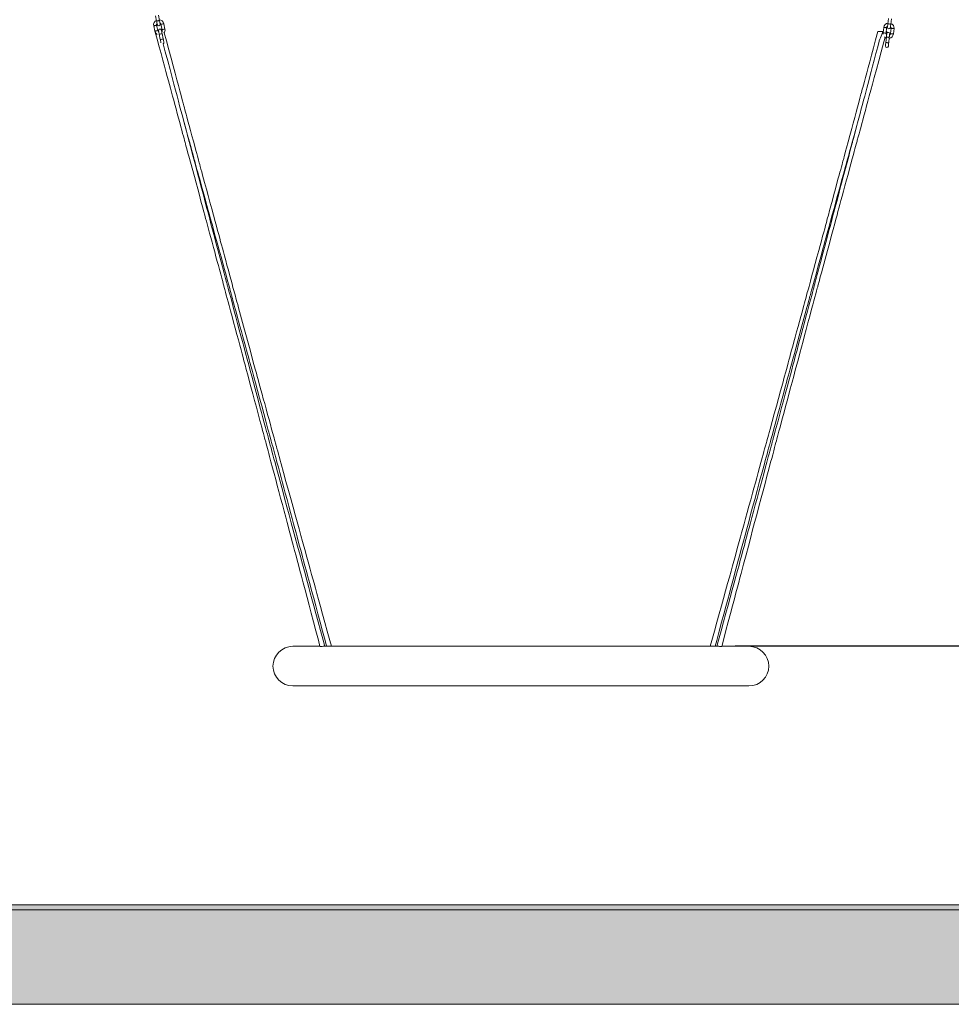
# Paper-space layout 'Лист2' of a CAD drawing. Units: millimetres. Extents: x 14168 to 38245, y 19626 to 33865.
# Drawn here: x 20433 to 27948, y 20491 to 28433 of the extents above; entities that cross this region are included whole.
import ezdxf

# ---------------------------------------------------------------- set-up
doc = ezdxf.new("R2010")
doc.units = ezdxf.units.MM
doc.layers.add('СЛОЙ0', color=7, linetype='Continuous')
doc.styles.add('SLDTEXTSTYLE0', font='TXT', dxfattribs={"width": 0.663})
doc.dimstyles.new('SLDDIMSTYLE1', dxfattribs={"dimtxt": 880.566406, "dimasz": 660.4, "dimexe": 0, "dimexo": 0.0625, "dimgap": 220.141602, "dimtad": 0, "dimtih": 1, "dimtoh": 1, "dimlfac": 0.714286, "dimrnd": 1e-09, "dimzin": 12, "dimdsep": 46, "dimtxsty": 'SLDTEXTSTYLE0', "dimsah": 1, "dimcen": 0.09, "dimadec": 0, "dimazin": 3, "dimtfac": 1, "dimtofl": 0, "dimtmove": 0, "dimatfit": 3, "dimfxl": 0, "dimfrac": 2, "dimtolj": 1, "dimtzin": 12, "dimarcsym": 0})

# ---------------------------------------------------------------- blocks, each defined once
blk = doc.blocks.new('_D_2')
at = {"layer": 'СЛОЙ0', "ltscale": 200}
for p, q in [((34360.3, 24874.4), (33360.3, 23378.8)), ((34360.3, 24874.4), (35360.3, 24874.4)), ((35157.1, 22712.6), (35157.1, 24874.4)), ((33360.3, 23378.8), (26204.3, 23378.8))]:
    blk.add_line(p, q, dxfattribs=at)
blk.add_solid([(35157.1, 24874.4), (35055.5, 24214), (35258.7, 24214)], dxfattribs=at)
at = {"layer": 'СЛОЙ0', "ltscale": 200, "insert": (35360.3, 25398.4, 0.4), "char_height": 952.5, "attachment_point": 1, "style": 'SLDTEXTSTYLE0'}
blk.add_mtext('450', dxfattribs=at)

psp = doc.layouts.new('Лист2')

# ---------------------------------------------------------------- hatches: boundary and pattern name
at = {"linetype": 'Continuous', "ltscale": 200}
h = psp.add_hatch(dxfattribs=at)
h.set_pattern_fill('EARTH', scale=44.8, angle=45, style=0)
h.paths.add_polyline_path([(14167.557, 20491.315), (34382.656, 20491.315), (34382.656, 21293.236), (14167.557, 21293.236)], flags=0)

# ---------------------------------------------------------------- linework, layer by layer
at = {"color": 7, "linetype": 'Continuous', "lineweight": 15, "ltscale": 200}
for p, q in [((21528.1, 28464.737), (21536.884, 28421.622)), ((21560.4, 28426.413), (21551.617, 28469.528)), ((27440.992, 28443.663), (27436.18, 28399.926)), ((27460.036, 28397.302), (27464.849, 28441.038)), ((21513.97, 28383.613), (21522.753, 28340.499)), ((21546.27, 28345.29), (21537.487, 28388.404)), ((21572.762, 28395.591), (21581.546, 28352.477)), ((21605.062, 28357.267), (21596.279, 28400.382)), ((27402.747, 28370.739), (27397.934, 28327.003)), ((27421.79, 28324.378), (27426.603, 28368.114)), ((27462.387, 28364.176), (27457.574, 28320.44)), ((27481.43, 28317.815), (27486.243, 28361.551)), ((21549.474, 28338.823), (21553.752, 28338.823)), ((21558.443, 28315.796), (21567.227, 28272.682)), ((21577.895, 28338.823), (21584.83, 28338.823)), ((21590.744, 28277.473), (21581.96, 28320.587)), ((27395.966, 28338.823), (27355.973, 28338.823)), ((27399.235, 28338.823), (27395.966, 28338.823)), ((27424.368, 28292.575), (27419.555, 28248.839)), ((27422.354, 28318.477), (27427.884, 28338.823)), ((27427.858, 28338.823), (27423.38, 28338.823)), ((27443.411, 28246.214), (27448.224, 28289.95)), ((22855.137, 23378.823), (22635.974, 23378.823)), ((26066.196, 23378.823), (22885.869, 23378.823)), ((26315.974, 23378.823), (26096.945, 23378.823)), ((22635.974, 23058.824), (26315.974, 23058.824)), ((16114.161, 21293.236), (32514.161, 21293.236)), ((16114.161, 21253.236), (32514.161, 21253.236))]:
    psp.add_line(p, q, dxfattribs=at)
at = {"color": 7, "linetype": 'Continuous', "lineweight": 0, "ltscale": 200}
for p, q in [((14167.557, 21293.236), (34382.656, 21293.236)), ((14167.557, 20491.315), (34382.656, 20491.315))]:
    psp.add_line(p, q, dxfattribs=at)
at = {"color": 8, "linetype": 'Continuous', "lineweight": 15, "ltscale": 200, "flags": 128}
for points in [[(21513.97, 28383.613), (21514.679, 28383.758), (21516.721, 28384.173), (21519.849, 28384.811), (21523.686, 28385.593), (21527.77, 28386.425), (21531.607, 28387.207), (21534.735, 28387.844), (21536.777, 28388.26), (21537.487, 28388.404), (21537.487, 28388.404)], [(21536.884, 28421.622), (21537.062, 28421.659), (21538.459, 28421.943), (21541.084, 28422.478), (21544.621, 28423.198), (21548.642, 28424.018)], [(21548.642, 28424.018), (21552.664, 28424.837), (21556.2, 28425.558), (21558.825, 28426.092), (21560.222, 28426.377), (21560.4, 28426.413)], [(21596.279, 28400.382), (21595.57, 28400.238), (21593.528, 28399.821), (21590.399, 28399.184), (21586.562, 28398.402), (21582.479, 28397.571), (21578.641, 28396.789), (21575.513, 28396.151), (21573.471, 28395.735), (21572.762, 28395.591), (21572.762, 28395.591)], [(21605.062, 28357.267), (21604.353, 28357.123), (21602.311, 28356.707), (21599.183, 28356.07), (21595.346, 28355.288), (21591.262, 28354.456), (21587.425, 28353.675), (21584.296, 28353.037), (21582.255, 28352.621), (21581.546, 28352.477), (21581.546, 28352.477)], [(27402.747, 28370.739), (27403.466, 28370.659), (27405.537, 28370.432), (27408.71, 28370.082), (27412.603, 28369.654), (27416.746, 28369.198), (27420.639, 28368.77), (27423.812, 28368.421), (27425.883, 28368.193), (27426.603, 28368.114), (27426.603, 28368.114)], [(27436.18, 28399.926), (27436.361, 28399.907), (27437.778, 28399.751), (27440.441, 28399.458), (27444.028, 28399.063), (27448.108, 28398.614)], [(27448.108, 28398.614), (27452.188, 28398.165), (27455.775, 28397.77), (27458.438, 28397.477), (27459.855, 28397.321), (27460.036, 28397.302)], [(27486.243, 28361.551), (27485.523, 28361.631), (27483.452, 28361.858), (27480.279, 28362.208), (27476.386, 28362.636), (27472.243, 28363.092), (27468.351, 28363.52), (27465.177, 28363.869), (27463.106, 28364.097), (27462.387, 28364.176), (27462.387, 28364.176)], [(21522.753, 28340.499), (21523.462, 28340.644), (21525.504, 28341.059), (21528.632, 28341.697), (21532.47, 28342.478), (21536.553, 28343.31), (21540.391, 28344.092), (21543.519, 28344.73), (21545.561, 28345.145), (21546.27, 28345.29), (21546.27, 28345.29)], [(21558.443, 28315.796), (21558.622, 28315.832), (21560.019, 28316.117), (21562.644, 28316.652), (21566.18, 28317.372), (21570.202, 28318.192)], [(21567.227, 28272.682), (21567.406, 28272.718), (21568.802, 28273.003), (21571.427, 28273.537), (21574.964, 28274.258), (21578.985, 28275.077)], [(21570.202, 28318.192), (21574.224, 28319.011), (21577.76, 28319.731), (21580.385, 28320.266), (21581.782, 28320.551), (21581.96, 28320.587)], [(21578.985, 28275.077), (21583.007, 28275.897), (21586.544, 28276.617), (21589.169, 28277.152), (21590.565, 28277.436), (21590.744, 28277.473)], [(27397.934, 28327.003), (27398.654, 28326.923), (27400.725, 28326.696), (27403.898, 28326.346), (27407.791, 28325.918), (27411.933, 28325.462), (27415.826, 28325.034), (27419, 28324.685), (27421.071, 28324.457), (27421.79, 28324.378)], [(27424.368, 28292.575), (27424.549, 28292.554), (27425.966, 28292.399), (27428.628, 28292.106), (27432.216, 28291.711), (27436.296, 28291.262)], [(27436.296, 28291.262), (27440.375, 28290.813), (27443.963, 28290.418), (27446.626, 28290.125), (27448.043, 28289.97), (27448.224, 28289.95)], [(27481.43, 28317.815), (27480.711, 28317.894), (27478.64, 28318.122), (27475.466, 28318.472), (27471.574, 28318.9), (27467.431, 28319.356), (27463.538, 28319.784), (27460.365, 28320.133), (27458.293, 28320.361), (27457.574, 28320.44), (27457.574, 28320.44)], [(27419.555, 28248.839), (27419.737, 28248.818), (27421.153, 28248.663), (27423.816, 28248.369), (27427.404, 28247.975), (27431.483, 28247.526)], [(27431.483, 28247.526), (27435.563, 28247.077), (27439.151, 28246.682), (27441.813, 28246.389), (27443.23, 28246.234), (27443.411, 28246.214)]]:
    psp.add_lwpolyline(points, dxfattribs=at)
at = {"color": 7, "linetype": 'Continuous', "lineweight": 15, "ltscale": 200, "flags": 128}
for points in [[(21536.884, 28421.622), (21537.974, 28416.269), (21539.023, 28411.123), (21539.989, 28406.379), (21540.836, 28402.222), (21541.531, 28398.81), (21542.048, 28396.274), (21542.366, 28394.713), (21542.473, 28394.186)], [(21565.99, 28398.977), (21565.883, 28399.504), (21565.565, 28401.065), (21565.048, 28403.601), (21564.353, 28407.013), (21563.506, 28411.171), (21562.54, 28415.914), (21561.491, 28421.061), (21560.4, 28426.413)], [(27436.18, 28399.926), (27435.583, 28394.497), (27435.008, 28389.276), (27434.479, 28384.464), (27434.015, 28380.246), (27433.634, 28376.785), (27433.351, 28374.213), (27433.177, 28372.629), (27433.118, 28372.094)], [(27456.974, 28369.47), (27457.032, 28370.004), (27457.207, 28371.588), (27457.49, 28374.16), (27457.87, 28377.621), (27458.335, 28381.839), (27458.864, 28386.651), (27459.439, 28391.872), (27460.036, 28397.302)], [(21525.553, 28333.34), (21541.415, 28274.983), (21557.697, 28215.07), (21572.908, 28159.087), (21587.05, 28107.032), (21600.122, 28058.906), (21612.125, 28014.709), (21623.06, 27974.44), (21632.145, 27940.979), (21640.403, 27910.562), (21648.675, 27880.088), (21657.209, 27848.647), (21666.004, 27816.238), (21675.061, 27782.863), (21684.379, 27748.52), (21693.959, 27713.21), (21703.799, 27676.932), (21713.901, 27639.687), (21723.944, 27602.651), (21733.049, 27569.067), (21740.73, 27540.736), (21747.532, 27515.641), (21753.457, 27493.782), (21758.504, 27475.159), (21762.647, 27459.873), (21765.246, 27450.28), (21767.578, 27441.672), (21770.615, 27430.466), (21774.412, 27416.451), (21778.97, 27399.628), (21784.288, 27379.996), (21790.367, 27357.556), (21797.193, 27332.352), (21841.888, 27167.256), (21855.254, 27117.859), (21868.649, 27068.34), (21882.073, 27018.702), (21895.338, 26969.64), (21907.633, 26924.156), (21918.864, 26882.594), (21926.221, 26855.366), (21933.038, 26830.13), (21939.316, 26806.886), (21945.055, 26785.635), (21950.548, 26765.295), (21956.729, 26742.4), (21964.99, 26711.801), (21974.305, 26677.29), (21984.673, 26638.866), (21996.094, 26596.531), (22005.989, 26559.845), (22016.477, 26520.949), (22026.521, 26483.689), (22035.802, 26449.257), (22044.318, 26417.651), (22054.317, 26380.537), (22063.008, 26348.27), (22070.391, 26320.851), (22075.232, 26302.872), (22079.494, 26287.042), (22083.354, 26272.703), (22087.95, 26255.627), (22093.485, 26235.061), (22099.834, 26211.466), (22107.009, 26184.796), (22114.522, 26156.864), (22122.291, 26127.978), (22133.83, 26085.061), (22145.889, 26040.198), (22158.466, 25993.392), (22171.561, 25944.641), (22184.996, 25894.608), (22197.094, 25849.537), (22208.163, 25808.286), (22218.205, 25770.855), (22227.22, 25737.243), (22235.209, 25707.452), (22242.224, 25681.283), (22250.978, 25648.625), (22260.972, 25611.329), (22272.205, 25569.397), (22284.677, 25522.828), (22298.679, 25470.529), (22313.377, 25415.607), (22327.971, 25361.053), (22342.457, 25306.882), (22356.835, 25253.096), (22371.105, 25199.694), (22385.268, 25146.675), (22392.783, 25118.536), (22399.247, 25094.326), (22404.582, 25074.34), (22408.79, 25058.579), (22411.304, 25049.159), (22413.122, 25042.347), (22414.766, 25036.188), (22417.246, 25026.894), (22421.32, 25011.63), (22426.083, 24993.779), (22431.171, 24974.71), (22436.582, 24954.425), (22442.317, 24932.922), (22448.377, 24910.203), (22460.001, 24866.606), (22472.546, 24819.548), (22485.27, 24771.799), (22498.041, 24723.865), (22510.857, 24675.745), (22523.719, 24627.44), (22537.803, 24574.532), (22551.941, 24521.402), (22565.911, 24468.889), (22578.787, 24420.477), (22590.468, 24376.549), (22600.954, 24337.104), (22610.246, 24302.143), (22619.322, 24267.991), (22628.837, 24232.183), (22639.113, 24193.503), (22650.15, 24151.95), (22661.947, 24107.525), (22671.012, 24073.383), (22681.259, 24034.783), (22692.743, 23991.514), (22705.464, 23943.578), (22719.421, 23890.972), (22734.613, 23833.699), (22751.04, 23771.757), (22767.181, 23710.876), (22784.358, 23646.072), (22802.571, 23577.346), (22821.818, 23504.697), (22842.1, 23428.125), (22855.449, 23377.714)], [(21552.854, 28343.232), (21552.961, 28342.705), (21553.279, 28341.144), (21553.796, 28338.608), (21554.491, 28335.197), (21555.338, 28331.039), (21556.304, 28326.295), (21557.353, 28321.148), (21558.443, 28315.796)], [(21567.227, 28272.682), (21568.317, 28267.329), (21569.366, 28262.182), (21570.333, 28257.439), (21571.179, 28253.281), (21571.875, 28249.869), (21572.316, 28247.702)], [(21581.96, 28320.587), (21580.87, 28325.94), (21579.821, 28331.087), (21578.855, 28335.83), (21578.008, 28339.987), (21577.313, 28343.4), (21576.796, 28345.935), (21576.478, 28347.496), (21576.371, 28348.024)], [(21596.333, 28250.036), (21596.226, 28250.564), (21595.908, 28252.125), (21595.392, 28254.66), (21594.696, 28258.072), (21593.849, 28262.23), (21592.883, 28266.973), (21591.835, 28272.12), (21590.744, 28277.473)], [(22947.75, 23378.865), (22934.888, 23425.417), (22913.973, 23501.131), (22894.404, 23571.992), (22876.179, 23638.001), (22859.298, 23699.157), (22843.759, 23755.461), (22830.338, 23804.102), (22818.109, 23848.431), (22807.072, 23888.445), (22797.158, 23924.392), (22787.712, 23958.647), (22776.105, 24000.748), (22764.992, 24041.063), (22754.372, 24079.595), (22744.246, 24116.342), (22734.613, 24151.304), (22724.809, 24186.895), (22714.216, 24225.355), (22700.862, 24273.852), (22686.435, 24326.256), (22670.965, 24382.465), (22654.955, 24440.655), (22638.591, 24500.144), (22621.876, 24560.934), (22601.725, 24634.248), (22581.186, 24709.004), (22561.352, 24781.224), (22542.523, 24849.815), (22535.142, 24876.711), (22527.928, 24903.004), (22520.88, 24928.696), (22514.052, 24953.589), (22508.243, 24974.771), (22503.717, 24991.275), (22500.475, 25003.1), (22498.697, 25009.584), (22496.398, 25017.97), (22493.293, 25029.296), (22489.382, 25043.563), (22484.812, 25060.238), (22480.001, 25077.79), (22474.977, 25096.123), (22465.475, 25130.806), (22455.292, 25167.98), (22444.43, 25207.647), (22432.888, 25249.807), (22420.766, 25294.1), (22409.139, 25336.598), (22398.302, 25376.221), (22388.254, 25412.968), (22378.995, 25446.839), (22370.523, 25477.835), (22362.84, 25505.955), (22355.943, 25531.2), (22349.486, 25554.84), (22342.218, 25581.454), (22333.158, 25614.639), (22322.982, 25651.921), (22311.691, 25693.299), (22299.286, 25738.773), (22285.89, 25787.9), (22246.541, 25932.306), (22206.801, 26078.305), (22198.531, 26108.705), (22191.362, 26135.067), (22185.292, 26157.391), (22180.32, 26175.676), (22176.291, 26190.499), (22173.415, 26201.078), (22170.308, 26212.512), (22165.748, 26229.29), (22160.179, 26249.786), (22153.62, 26273.928), (22146.071, 26301.717), (22137.534, 26333.153), (22128.009, 26368.236), (22116.096, 26412.121), (22104.897, 26453.392), (22094.487, 26491.765), (22084.866, 26527.24), (22075.879, 26560.383), (22067.708, 26590.522), (22060.353, 26617.658), (22053.624, 26642.489), (22046.28, 26669.592), (22038.251, 26699.23), (22029.413, 26731.862), (22019.766, 26767.487), (22009.311, 26806.104), (21995.812, 26855.979), (21981.658, 26908.29), (21967.426, 26960.908), (21953.115, 27013.83), (21938.727, 27067.057), (21924.26, 27120.588), (21916.495, 27149.327), (21908.73, 27178.072), (21901.567, 27204.594), (21895.274, 27227.893), (21889.853, 27247.969), (21885.302, 27264.822), (21881.622, 27278.452), (21878.812, 27288.859), (21875.841, 27299.866), (21871.962, 27314.234), (21867.157, 27332.034), (21861.477, 27353.079), (21854.922, 27377.37), (21845.498, 27412.296), (21834.707, 27452.293), (21822.867, 27496.189), (21811.604, 27537.954), (21800.671, 27578.504), (21790.622, 27615.776), (21781.459, 27649.771), (21776.089, 27669.697), (21771.077, 27688.296), (21766.422, 27705.567), (21762.125, 27721.517), (21757.494, 27738.701), (21751.965, 27759.226), (21744.292, 27787.705), (21735.371, 27820.825), (21725.201, 27858.586), (21713.783, 27900.988), (21700.845, 27949.04), (21686.609, 28001.923), (21671.075, 28059.639), (21654.244, 28122.187), (21636.116, 28189.567), (21616.693, 28261.779), (21598.891, 28327.976)], [(27355.973, 28338.823), (27337.477, 28270.042), (27320.353, 28206.377), (27304.603, 28147.831), (27290.227, 28094.401), (27277.226, 28046.09), (27265.796, 28003.623), (27255.693, 27966.092), (27246.918, 27933.497), (27239.471, 27905.839), (27234.47, 27887.267), (27230.319, 27871.854), (27226.906, 27859.178), (27223.361, 27846.016), (27219.505, 27831.698), (27211.023, 27800.21), (27201.34, 27764.263), (27191.493, 27727.716), (27180.652, 27687.484), (27168.816, 27643.567), (27156.551, 27598.07), (27144.728, 27554.216), (27129.926, 27499.327), (27115.897, 27447.316), (27102.642, 27398.184), (27095.873, 27373.102), (27089.469, 27349.37), (27084.156, 27329.685), (27080.037, 27314.427), (27077.639, 27305.543), (27075.916, 27299.162), (27073.819, 27291.394), (27070.971, 27280.845), (27066.601, 27264.659), (27061.353, 27245.223), (27055.722, 27224.372), (27049.736, 27202.207), (27043.394, 27178.726), (27036.695, 27153.929), (27025.752, 27113.427), (27013.973, 27069.843), (27001.359, 27023.177), (26988.647, 26976.165), (26976.942, 26932.885), (26966.254, 26893.375), (26956.583, 26857.633), (26947.947, 26825.727), (26940.327, 26797.573), (26933.674, 26772.999), (26926.686, 26747.193), (26918.773, 26717.975), (26910.101, 26685.957), (26900.534, 26650.648), (26890.074, 26612.048), (26878.718, 26570.157), (26864.309, 26517.015), (26850.317, 26465.435), (26836.943, 26416.147), (26824.188, 26369.152), (26812.05, 26324.451), (26800.532, 26282.043), (26795.263, 26262.649), (26790.637, 26245.622), (26786.782, 26231.436), (26783.699, 26220.092), (26781.389, 26211.59), (26779.649, 26205.189), (26777.311, 26196.587), (26773.83, 26183.782), (26769.397, 26167.476), (26764.317, 26148.789), (26758.917, 26128.933), (26753.199, 26107.908), (26744.1, 26074.458), (26734.294, 26038.419), (26723.781, 25999.793), (26712.561, 25958.579), (26700.678, 25914.944), (26689.202, 25872.82), (26678.692, 25834.25), (26669.023, 25798.779), (26660.197, 25766.408), (26652.214, 25737.135), (26645.075, 25710.961), (26638.78, 25687.886), (26632.726, 25665.701), (26623.371, 25631.425), (26612.81, 25592.738), (26601.041, 25549.642), (26588.063, 25502.134), (26571.19, 25440.389), (26554.062, 25377.744), (26536.98, 25315.294), (26519.943, 25253.037), (26502.952, 25190.975), (26486.006, 25129.106), (26479.233, 25104.381), (26473.213, 25082.413), (26467.949, 25063.207), (26463.442, 25046.763), (26459.692, 25033.081), (26456.698, 25022.161), (26454.379, 25013.702), (26451.737, 25004.064), (26447.551, 24988.8), (26442.569, 24970.633), (26436.85, 24949.777), (26430.392, 24926.232), (26423.195, 24899.998), (26412.942, 24862.635), (26401.674, 24821.58), (26390.285, 24780.094), (26378.891, 24738.602), (26367.492, 24697.103), (26356.09, 24655.599), (26344.682, 24614.088), (26330.157, 24561.246), (26315.625, 24508.395), (26301.473, 24456.942), (26288.504, 24409.803), (26276.745, 24367.068), (26266.195, 24328.738), (26256.856, 24294.813), (26247.581, 24261.126), (26237.711, 24225.284), (26227.065, 24186.631), (26215.643, 24145.167), (26203.444, 24100.893), (26194.001, 24066.626), (26183.319, 24027.87), (26171.375, 23984.543), (26158.167, 23936.642), (26143.696, 23884.168), (26127.96, 23827.12), (26110.959, 23765.5), (26094.262, 23704.997), (26076.5, 23640.653), (26057.674, 23572.465), (26037.781, 23500.435), (26016.823, 23424.562), (26004.195, 23378.855)], [(26096.488, 23377.673), (26110.075, 23428.984), (26130.308, 23505.37), (26149.233, 23576.805), (26166.851, 23643.288), (26183.16, 23704.818), (26198.16, 23761.397), (26211.103, 23810.206), (26222.881, 23854.612), (26233.493, 23894.617), (26243.064, 23930.693), (26252.361, 23965.731), (26272.598, 24041.978), (26292.121, 24115.513), (26310.967, 24186.471), (26330.028, 24258.217), (26345.709, 24317.224), (26361.775, 24377.66), (26378.441, 24440.333), (26396.057, 24506.559), (26414.629, 24576.354), (26429.894, 24633.697), (26445.73, 24693.169), (26461.379, 24751.913), (26476.447, 24808.462), (26490.935, 24862.816), (26499.266, 24894.059), (26507.391, 24924.529), (26515.304, 24954.197), (26522.478, 24981.087), (26528.586, 25003.981), (26533.629, 25022.876), (26537.524, 25037.471), (26541.719, 25053.19), (26546.499, 25071.098), (26551.892, 25091.299), (26557.933, 25113.924), (26566.579, 25146.298), (26576.28, 25182.616), (26587.036, 25222.876), (26598.85, 25267.08), (26611.17, 25313.165), (26623.03, 25357.514), (26634.41, 25400.056), (26649.536, 25456.584), (26663.721, 25509.573), (26676.964, 25559.024), (26689.429, 25605.559), (26701.898, 25652.091), (26714.245, 25698.152), (26726.691, 25744.569), (26739.238, 25791.341), (26752.108, 25839.308), (26764.663, 25886.084), (26777.869, 25935.269), (26791.728, 25986.863), (26806.238, 26040.866), (26821.308, 26096.929), (26830.691, 26131.826), (26839.401, 26164.212), (26847.438, 26194.088), (26854.8, 26221.452), (26861.489, 26246.307), (26867.42, 26268.342), (26870.457, 26279.626), (26872.579, 26287.506), (26874.217, 26293.594), (26876.62, 26302.517), (26879.863, 26314.562), (26883.867, 26329.433), (26888.683, 26347.316), (26894.31, 26368.212), (26900.751, 26392.12), (26949.263, 26572.098), (26964.571, 26628.845), (26979.816, 26685.342), (26994.553, 26739.94), (27007.952, 26789.563), (27017.528, 26825.016), (27026.263, 26857.354), (27034.16, 26886.58), (27041.216, 26912.692), (27049.053, 26941.689), (27057.816, 26974.106), (27067.61, 27010.331), (27078.436, 27050.365), (27090.295, 27094.207), (27103.186, 27141.858), (27115.032, 27185.634), (27126.953, 27229.677), (27138.195, 27271.199), (27148.755, 27310.201), (27158.635, 27346.68), (27164.734, 27369.199), (27170.542, 27390.638), (27176.057, 27410.995), (27181.058, 27429.455), (27184.985, 27443.947), (27187.81, 27454.371), (27189.576, 27460.889), (27191.958, 27469.678), (27195.135, 27481.403), (27199.109, 27496.064), (27203.878, 27513.66), (27209.224, 27533.384), (27214.624, 27553.302), (27244.86, 27664.808), (27254.873, 27701.724), (27264.982, 27738.989), (27275.253, 27776.843), (27286.447, 27818.095), (27298.786, 27863.56), (27312.271, 27913.237), (27326.902, 27967.127), (27344.32, 28031.272), (27363.127, 28100.514), (27383.323, 28174.853), (27404.908, 28254.29), (27414.714, 28290.368)], [(27395.966, 28338.823), (27386.896, 28313.155), (27376.547, 28287.876), (27371.652, 28274.953), (27367.526, 28261.902), (27367.211, 28260.578)], [(27397.934, 28327.003), (27397.845, 28319.162), (27398.133, 28316.722)], [(27427.43, 28320.407), (27427.371, 28319.872), (27427.197, 28318.288), (27426.914, 28315.716), (27426.533, 28312.255), (27426.069, 28308.037), (27425.54, 28303.225), (27424.965, 28298.004), (27424.368, 28292.575)], [(27448.224, 28289.95), (27448.821, 28295.379), (27449.396, 28300.6), (27449.925, 28305.412), (27450.389, 28309.63), (27450.77, 28313.091), (27451.053, 28315.663), (27451.227, 28317.247), (27451.286, 28317.782)], [(22894.2, 23378.197), (22880.414, 23428.937), (22859.674, 23505.29), (22840.284, 23576.691), (22822.243, 23643.139), (22805.551, 23704.635), (22790.206, 23761.177), (22776.972, 23809.953), (22764.934, 23854.325), (22754.093, 23894.295), (22744.321, 23930.327), (22734.835, 23965.31), (22714.203, 24041.416), (22694.32, 24114.785), (22675.151, 24185.54), (22655.796, 24257.006), (22639.888, 24315.76), (22623.604, 24375.919), (22606.737, 24438.255), (22588.904, 24504.179), (22570.1, 24573.72), (22554.644, 24630.897), (22538.601, 24690.269), (22522.703, 24749.121), (22507.4, 24805.79), (22492.692, 24860.274), (22484.237, 24891.601), (22475.992, 24922.157), (22467.958, 24951.939), (22460.613, 24979.168), (22454.35, 25002.39), (22449.169, 25021.605), (22445.197, 25036.336), (22441, 25051.905), (22436.212, 25069.666), (22430.81, 25089.708), (22424.756, 25112.172), (22416.088, 25144.341), (22406.359, 25180.451), (22395.572, 25220.505), (22383.725, 25264.502), (22371.31, 25310.625), (22359.353, 25355.06), (22347.887, 25397.684), (22332.658, 25454.314), (22318.389, 25507.395), (22305.079, 25556.927), (22292.584, 25603.443), (22280.113, 25649.881), (22267.772, 25695.852), (22255.339, 25742.18), (22242.815, 25788.867), (22230.001, 25836.644), (22217.509, 25883.24), (22204.37, 25932.266), (22190.584, 25983.723), (22176.152, 26037.611), (22161.134, 26093.709), (22151.723, 26128.874), (22142.987, 26161.524), (22134.926, 26191.66), (22127.538, 26219.281), (22120.825, 26244.389), (22114.834, 26266.795), (22111.705, 26278.5), (22109.49, 26286.785), (22107.883, 26292.796), (22105.586, 26301.392), (22102.451, 26313.12), (22098.558, 26327.688), (22093.858, 26345.276), (22088.352, 26365.886), (22082.039, 26389.517), (22057.908, 26479.884), (22033.965, 26569.595), (22018.829, 26626.337), (22003.77, 26682.809), (21989.18, 26737.537), (21975.906, 26787.348), (21966.418, 26822.96), (21957.759, 26855.47), (21949.927, 26884.879), (21942.922, 26911.185), (21935.215, 26940.135), (21926.633, 26972.374), (21917.034, 27008.44), (21906.419, 27048.332), (21894.789, 27092.053), (21882.143, 27139.6), (21870.523, 27183.302), (21858.76, 27227.55), (21847.667, 27269.286), (21837.249, 27308.493), (21827.504, 27345.171), (21821.488, 27367.817), (21815.761, 27389.378), (21810.323, 27409.855), (21805.359, 27428.547), (21801.442, 27443.297), (21798.612, 27453.956), (21796.875, 27460.496), (21794.576, 27469.156), (21791.492, 27480.769), (21787.626, 27495.335), (21782.975, 27512.854), (21777.734, 27532.598), (21772.434, 27552.566), (21742.783, 27664.313), (21732.973, 27701.294), (21723.073, 27738.618), (21713.023, 27776.519), (21702.075, 27817.808), (21690.013, 27863.308), (21676.836, 27913.021), (21662.546, 27966.946), (21645.541, 28031.128), (21627.189, 28100.407), (21607.492, 28174.782), (21590.876, 28237.539)], [(27367.174, 28260.587), (27355.12, 28215.057), (27340.294, 28159.065), (27326.505, 28107.003), (27313.756, 28058.868), (27302.044, 28014.662), (27291.372, 27974.384), (27282.503, 27940.913), (27274.44, 27910.49), (27266.361, 27880.009), (27258.022, 27848.552), (27249.424, 27816.118), (27240.565, 27782.707), (27231.447, 27748.32), (27222.068, 27712.957), (27212.429, 27676.617), (27202.529, 27639.3), (27192.689, 27602.215), (27183.77, 27568.606), (27176.248, 27540.264), (27169.588, 27515.171), (27163.789, 27493.327), (27158.852, 27474.731), (27154.806, 27459.494), (27152.274, 27449.958), (27149.966, 27441.266), (27146.949, 27429.905), (27143.182, 27415.719), (27138.664, 27398.708), (27133.396, 27378.872), (27127.376, 27356.212), (27120.627, 27330.805), (27076.636, 27165.292), (27063.474, 27115.799), (27050.281, 27066.198), (27037.056, 27016.492), (27024.018, 26967.502), (27011.953, 26922.181), (27000.933, 26880.794), (26993.716, 26853.697), (26987.031, 26828.599), (26980.877, 26805.498), (26975.254, 26784.395), (26969.819, 26764), (26963.679, 26740.96), (26955.477, 26710.19), (26946.231, 26675.509), (26935.94, 26636.916), (26924.603, 26594.411), (26914.779, 26557.592), (26904.39, 26518.659), (26894.481, 26481.539), (26885.326, 26447.248), (26876.924, 26415.785), (26867.061, 26378.86), (26858.492, 26346.785), (26851.217, 26319.56), (26846.441, 26301.689), (26842.241, 26285.977), (26838.383, 26271.545), (26833.736, 26254.162), (26828.151, 26233.273), (26821.752, 26209.344), (26814.555, 26182.439), (26807.046, 26154.368), (26799.281, 26125.35), (26787.746, 26082.25), (26775.69, 26037.216), (26763.111, 25990.248), (26750.01, 25941.345), (26736.624, 25891.395), (26724.621, 25846.62), (26713.639, 25805.667), (26703.679, 25768.535), (26694.741, 25735.225), (26686.828, 25705.736), (26679.854, 25679.755), (26671.046, 25646.945), (26660.992, 25609.505), (26649.692, 25567.437), (26637.144, 25520.739), (26623.053, 25468.316), (26608.296, 25413.435), (26593.631, 25358.914), (26579.059, 25304.762), (26564.58, 25250.975), (26550.195, 25197.555), (26535.903, 25144.502), (26528.37, 25116.544), (26521.926, 25092.632), (26516.622, 25072.953), (26512.459, 25057.51), (26509.988, 25048.346), (26508.222, 25041.796), (26506.49, 25035.37), (26503.888, 25025.722), (26499.668, 25010.071), (26494.818, 24992.087), (26489.639, 24972.883), (26484.13, 24952.46), (26478.291, 24930.817), (26472.122, 24907.954), (26460.286, 24864.092), (26447.539, 24816.87), (26434.633, 24769.073), (26421.678, 24721.109), (26408.674, 24672.978), (26395.622, 24624.678), (26381.327, 24571.797), (26366.975, 24518.717), (26352.836, 24466.442), (26339.829, 24418.367), (26328.032, 24374.769), (26317.443, 24335.649), (26308.065, 24301.005), (26298.879, 24267.078), (26289.207, 24231.361), (26278.755, 24192.772), (26267.525, 24151.315), (26255.514, 24106.986), (26246.279, 24072.906), (26235.831, 24034.361), (26224.116, 23991.144), (26211.133, 23943.258), (26196.88, 23890.7), (26181.356, 23833.473), (26164.562, 23771.574), (26148.051, 23710.731), (26130.471, 23645.963), (26111.82, 23577.271), (26092.1, 23504.653), (26071.308, 23428.111), (26057.735, 23378.153)], [(27419.555, 28248.839), (27418.958, 28243.409), (27418.383, 28238.187), (27417.854, 28233.376), (27417.39, 28229.158), (27417.009, 28225.697), (27416.726, 28223.125), (27416.552, 28221.541), (27416.493, 28221.006)], [(27440.349, 28218.381), (27440.408, 28218.916), (27440.582, 28220.5), (27440.865, 28223.072), (27441.246, 28226.533), (27441.71, 28230.751), (27442.239, 28235.562), (27442.814, 28240.784), (27443.411, 28246.214)], [(21756.904, 27611.092), (21759.935, 27600.101), (21772.037, 27556.208), (21787.186, 27501.249), (21801.544, 27449.149), (21815.111, 27399.907), (21822.039, 27374.757), (21828.629, 27350.832), (21834.136, 27330.84), (21838.42, 27315.281), (21840.93, 27306.167), (21842.719, 27299.669), (21844.798, 27292.121), (21847.644, 27281.785), (21852.031, 27265.848), (21857.347, 27246.539), (21863.065, 27225.767), (21869.143, 27203.685), (21875.581, 27180.293), (21882.378, 27155.591), (21893.478, 27115.244), (21905.421, 27071.828), (21918.205, 27025.343), (21931.142, 26978.287), (21943.063, 26934.916), (21953.948, 26895.302), (21963.8, 26859.444), (21972.599, 26827.409), (21980.37, 26799.114), (21987.137, 26774.469), (21994.144, 26748.949), (22002.085, 26720.018), (22010.795, 26688.283), (22020.405, 26653.259), (22030.915, 26614.946), (22042.325, 26573.341), (22056.867, 26520.299), (22071.044, 26468.571), (22084.592, 26419.123), (22097.51, 26371.955), (22109.8, 26327.068), (22121.462, 26284.462), (22126.819, 26264.886), (22131.58, 26247.487), (22135.56, 26232.941), (22138.759, 26221.247), (22141.177, 26212.407), (22142.939, 26205.964), (22145.209, 26197.664), (22148.624, 26185.178), (22152.999, 26169.179), (22158.084, 26150.584), (22163.49, 26130.809), (22169.214, 26109.868), (22178.32, 26076.549), (22188.129, 26040.649), (22198.64, 26002.167), (22209.853, 25961.105), (22221.739, 25917.567), (22233.272, 25875.306), (22243.832, 25836.597), (22253.546, 25800.98), (22262.414, 25768.457), (22270.437, 25739.027), (22277.615, 25712.69), (22283.949, 25689.447), (22289.946, 25667.435), (22299.201, 25633.462), (22309.656, 25595.068), (22321.312, 25552.254), (22334.167, 25505.019), (22350.917, 25443.445), (22367.97, 25380.73), (22384.97, 25318.182), (22401.916, 25255.801), (22418.81, 25193.588), (22435.651, 25131.543), (22442.442, 25106.516), (22448.487, 25084.235), (22453.777, 25064.733), (22458.313, 25048.009), (22462.095, 25034.063), (22465.123, 25022.896), (22467.449, 25014.32), (22470.027, 25004.814), (22474.128, 24989.684), (22479.031, 24971.601), (22484.666, 24950.812), (22491.033, 24927.319), (22498.132, 24901.121), (22508.249, 24863.779), (22519.386, 24822.66), (22530.649, 24781.064), (22541.908, 24739.477), (22553.161, 24697.897), (22564.409, 24656.324), (22575.653, 24614.76), (22589.956, 24561.871), (22604.251, 24508.994), (22618.162, 24457.525), (22630.903, 24410.374), (22642.449, 24367.632), (22652.802, 24329.3), (22661.962, 24295.377), (22671.033, 24261.777), (22680.675, 24226.059), (22691.081, 24187.505), (22702.25, 24146.113), (22714.182, 24101.885), (22723.394, 24067.731), (22733.817, 24029.087), (22745.48, 23985.83), (22758.385, 23937.962), (22772.531, 23885.48), (22787.916, 23828.386), (22804.541, 23766.681), (22820.867, 23706.065), (22838.233, 23641.574), (22856.639, 23573.206), (22876.083, 23500.963), (22896.566, 23424.845), (22908.946, 23378.823)], [(26043.001, 23378.823), (26055.606, 23425.679), (26076.041, 23501.621), (26095.165, 23572.673), (26112.976, 23638.833), (26129.475, 23700.103), (26144.66, 23756.482), (26157.773, 23805.161), (26169.718, 23849.49), (26180.492, 23889.472), (26190.176, 23925.401), (26199.418, 23959.686), (26210.775, 24001.81), (26221.649, 24042.132), (26232.037, 24080.649), (26241.941, 24117.364), (26251.362, 24152.282), (26260.985, 24187.942), (26271.376, 24226.442), (26284.47, 24274.949), (26298.611, 24327.321), (26313.772, 24383.453), (26329.472, 24441.564), (26345.539, 24501.015), (26361.974, 24561.808), (26381.817, 24635.179), (26402.068, 24710.023), (26421.637, 24782.315), (26440.233, 24850.986), (26447.528, 24877.915), (26454.662, 24904.245), (26461.634, 24929.974), (26468.371, 24954.832), (26474.06, 24975.817), (26478.473, 24992.098), (26481.612, 25003.674), (26483.368, 25010.153), (26485.715, 25018.807), (26488.863, 25030.418), (26492.814, 25044.986), (26497.382, 25061.828), (26502.176, 25079.499), (26507.182, 25097.954), (26516.653, 25132.857), (26526.803, 25170.257), (26537.635, 25210.155), (26549.148, 25252.551), (26561.205, 25296.938), (26572.716, 25339.299), (26583.445, 25378.772), (26593.391, 25415.356), (26602.555, 25449.05), (26610.934, 25479.856), (26618.53, 25507.772), (26625.34, 25532.799), (26631.795, 25556.514), (26639.096, 25583.332), (26648.187, 25616.72), (26658.39, 25654.181), (26669.706, 25695.716), (26682.136, 25741.323), (26695.534, 25790.468), (26734.893, 25934.729), (26774.764, 26080.711), (26782.996, 26110.832), (26790.125, 26136.909), (26796.149, 26158.941), (26801.068, 26176.93), (26805.035, 26191.437), (26807.882, 26201.845), (26811.081, 26213.544), (26815.753, 26230.623), (26821.44, 26251.409), (26828.127, 26275.845), (26835.814, 26303.933), (26844.502, 26335.672), (26854.192, 26371.06), (26866.197, 26414.894), (26877.452, 26455.978), (26887.914, 26494.155), (26897.582, 26529.427), (26906.609, 26562.353), (26914.812, 26592.267), (26922.19, 26619.168), (26928.989, 26643.954), (26936.461, 26671.187), (26947.528, 26711.515), (26960.05, 26757.133), (26974.028, 26808.04), (26987.741, 26857.963), (27002.086, 26910.177), (27016.523, 26962.708), (27031.051, 27015.555), (27045.671, 27068.719), (27060.382, 27122.199), (27068.283, 27150.916), (27076.176, 27179.601), (27083.425, 27205.941), (27089.788, 27229.06), (27095.266, 27248.958), (27099.857, 27265.636), (27103.562, 27279.092), (27106.38, 27289.328), (27109.433, 27300.415), (27113.436, 27314.949), (27118.379, 27332.9), (27124.216, 27354.093), (27130.947, 27378.528), (27140.617, 27413.632), (27151.685, 27453.801), (27163.781, 27497.694), (27175.254, 27539.318), (27186.393, 27579.721), (27195.088, 27611.256)], [(22874.094, 23378.366), (22880.98, 23378.726), (22886.444, 23378.818)]]:
    psp.add_lwpolyline(points, dxfattribs=at)
at = {"color": 7, "linetype": 'Continuous', "lineweight": 15, "ltscale": 40000}
for centre, radius, start, end in [((21557.084, 28392.397), 40, 11.5151949, 86.9778023), ((21553.164, 28391.598), 40, 115.9328428, 191.5151949), ((21553.164, 28391.598), 16, 140.011966, 191.5151949), ((21554.232, 28396.581), 12, 191.5151949, 281.5151949), ((21564.612, 28345.628), 12, 101.5151949, 191.5151949), ((21554.232, 28396.581), 12, 281.5151949, 11.5151949), ((21564.612, 28345.628), 12, 11.5151949, 101.5151949), ((21557.084, 28392.397), 16, 11.5151949, 62.6471095), ((21565.868, 28349.283), 16, 320.3832804, 11.5151949), ((21565.868, 28349.283), 40, 320.7864352, 11.5151949), ((27442.507, 28366.364), 40, 98.1384686, 173.7208207), ((27442.507, 28366.364), 16, 122.2175918, 173.7208207), ((27445.046, 28370.782), 12, 173.7208207, 263.7208207), ((27445.046, 28370.782), 12, 263.7208207, 353.7208207), ((27446.483, 28365.926), 16, 353.7208207, 44.8527352), ((27446.483, 28365.926), 40, 353.7208207, 69.1834281), ((21561.948, 28348.484), 40, 191.5151949, 241.9780087), ((21561.948, 28348.484), 16, 191.5151949, 243.0184239), ((27437.694, 28322.628), 40, 223.1943612, 249.3031728), ((27437.694, 28322.628), 16, 173.7208207, 225.2240496), ((27439.358, 28319.094), 12, 83.7208207, 173.7208207), ((27439.358, 28319.094), 12, 353.7208207, 83.7208207), ((27441.67, 28322.19), 40, 278.2582133, 353.7208207), ((27441.67, 28322.19), 16, 302.5889062, 353.7208207), ((21584.575, 28247.641), 12, 297.7255176, 11.5151949), ((27428.421, 28219.694), 12, 173.7208207, 263.7208207), ((27428.421, 28219.694), 12, 263.7208207, 353.7208207), ((22635.974, 23218.824), 160, 90, 270), ((22860.49, 23504.079), 126.447, 267.7450145, 276.1765684), ((26066.744, 23234.725), 144.069, 85.5775905, 90.455726), ((26089.381, 23447.264), 69.856, 260.5015495, 275.6212687), ((26315.974, 23218.824), 160, 270, 90)]:
    psp.add_arc(centre, radius, start, end, dxfattribs=at)

# ---------------------------------------------------------------- dimensions: what is measured, and where the dimension line sits
at = {"layer": 'СЛОЙ0', "ltscale": 200}
dim = psp.add_ordinate_dim(feature_location=(26004.324, 23378.824, 0.4), offset=(9356.025, 1495.571), dtype=0, origin=(34382.656, 21293.236, 0.4), dimstyle='SLDDIMSTYLE1', dxfattribs=at)
dim.commit()
dim.dimension.update_dxf_attribs({"geometry": '_D_2', "text_midpoint": (36771.46, 24874.394)})

doc.saveas('drawing.dxf')
